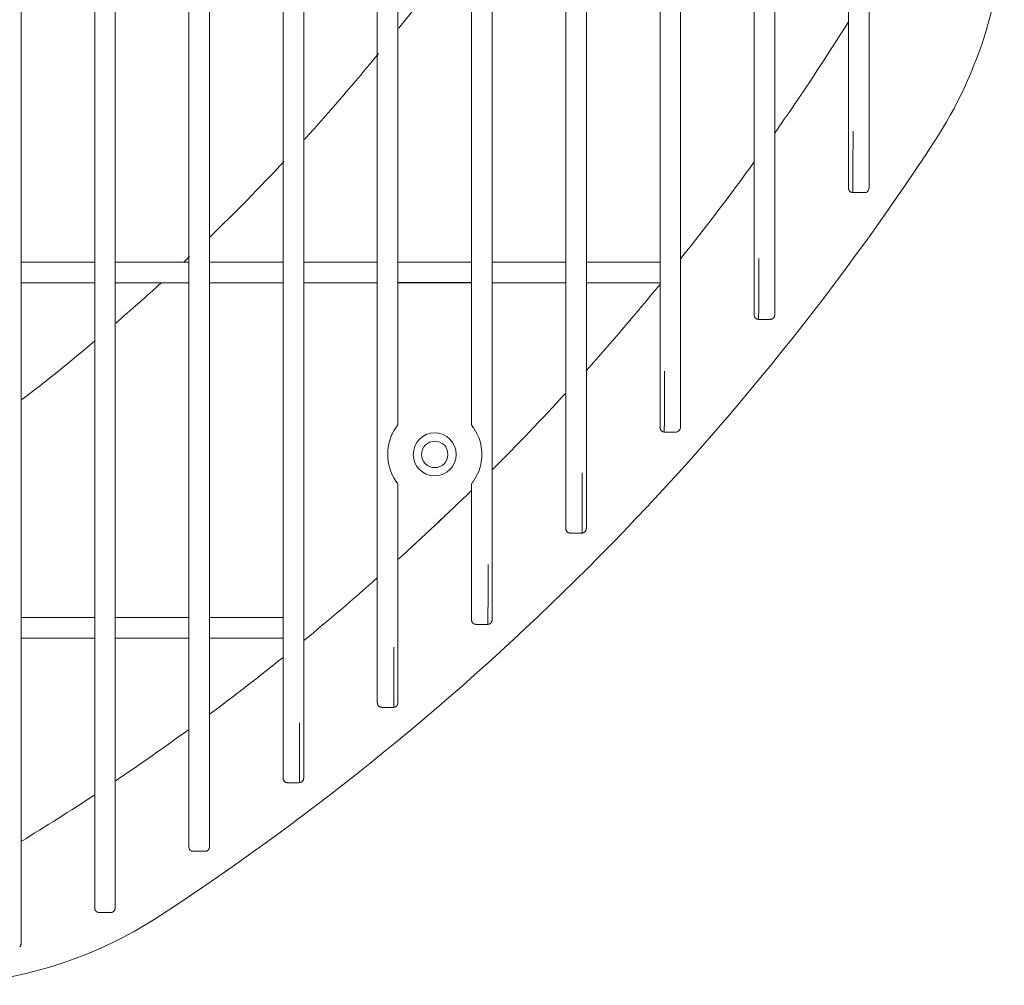
# Model space of a CAD drawing. Units: inches. Extents: x 18119 to 24419, y -5679 to 3231.
# Drawn here: x 20261 to 20375, y -2077 to -1964 of the extents above; entities that cross this region are included whole.
import ezdxf

# ---------------------------------------------------------------- set-up
doc = ezdxf.new("R2010")
doc.units = ezdxf.units.IN
doc.header["$MEASUREMENT"] = 0
doc.layers.add('01', color=92, linetype='Continuous')

msp = doc.modelspace()

# ---------------------------------------------------------------- linework, layer by layer
at = {"layer": '01', "lineweight": 9}
for points in [[(20260.69, -2065.66), (20260.69, -1548.47)], [(20269.29, -1552.6), (20269.29, -2061.53)], [(20271.68, -2061.57), (20271.68, -1552.59)], [(20280.29, -1559.74), (20280.29, -2054.39)], [(20282.69, -2054.42), (20282.69, -1559.71)], [(20291.29, -1567.78), (20291.29, -2046.35)], [(20293.69, -2046.4), (20293.69, -1567.74)], [(20302.28, -1576.61), (20302.28, -2037.53)], [(20315.69, -2027.86), (20315.69, -1586.26)], [(20324.29, -1596.98), (20324.29, -2017.15)], [(20326.69, -2017.18), (20326.69, -1596.94)], [(20304.69, -2011.53), (20304.69, -1602.61)], [(20313.29, -1602.61), (20313.29, -2011.53)], [(20335.29, -1608.8), (20335.29, -2005.33)], [(20337.69, -2005.36), (20337.69, -1608.76)], [(20348.69, -1992.2), (20348.69, -1621.93)], [(20346.29, -1621.98), (20346.29, -1992.16)], [(20357.29, -1636.8), (20357.29, -1977.34)], [(20359.69, -1977.38), (20359.69, -1636.75)], [(20357.28, -1977.33), (20357.28, -1983.96)], [(20357.79, -1984.42), (20357.8, -1983.29), (20357.81, -1981.64), (20357.83, -1977.34)], [(20359.69, -1983.96), (20359.69, -1977.38)], [(20359.69, -1983.96), (20359.65, -1984.15)], [(20357.74, -1984.5), (20357.79, -1984.5)], [(20359.19, -1984.5), (20357.78, -1984.5)], [(20279.68, -1992.62), (20280.37, -1991.96)], [(20260.7, -1992.62), (20269.29, -1992.62)], [(20271.7, -1992.62), (20280.29, -1992.62)], [(20282.69, -1992.62), (20291.29, -1992.62)], [(20293.69, -1992.62), (20302.29, -1992.62)], [(20313.29, -1992.62), (20304.68, -1992.62)], [(20304.69, -1992.62), (20313.29, -1992.62)], [(20315.69, -1992.62), (20324.29, -1992.62)], [(20326.66, -1992.62), (20335.28, -1992.62)], [(20346.29, -1992.16), (20346.29, -1998.77)], [(20346.79, -1999.2), (20346.81, -1998.08), (20346.82, -1996.44), (20346.83, -1992.19)], [(20348.68, -1998.77), (20348.68, -1992.19)], [(20269.29, -1995.03), (20260.68, -1995.03)], [(20280.29, -1995.03), (20271.69, -1995.03)], [(20291.3, -1995.03), (20282.7, -1995.03)], [(20302.3, -1995.03), (20293.7, -1995.03)], [(20304.68, -1995.02), (20313.29, -1995.02)], [(20313.29, -1995.03), (20304.7, -1995.03)], [(20313.29, -1995.02), (20313.29, -2011.63), (20313.49, -2011.94)], [(20315.69, -1995.02), (20315.69, -2016.89)], [(20324.29, -1995.03), (20315.69, -1995.03)], [(20335.28, -1995.03), (20326.66, -1995.03)], [(20346.3, -1998.81), (20346.3, -1998.87)], [(20348.68, -1998.82), (20348.68, -1998.77)], [(20346.69, -1999.29), (20346.74, -1999.29)], [(20348.19, -1999.31), (20346.79, -1999.31)], [(20348.24, -1999.29), (20348.28, -1999.29)], [(20335.29, -2005.32), (20335.29, -2011.88)], [(20335.79, -2012.35), (20335.81, -2011.23), (20335.82, -2009.6), (20335.83, -2005.36)], [(20337.69, -2011.92), (20337.69, -2005.37)], [(20304.42, -2012.01), (20304.68, -2011.63)], [(20304.69, -2011.54), (20304.67, -2011.62), (20304.63, -2011.72)], [(20313.29, -2011.54), (20313.31, -2011.62), (20313.34, -2011.72)], [(20335.28, -2011.89), (20335.28, -2011.92)], [(20335.29, -2011.92), (20335.29, -2011.97)], [(20335.69, -2012.44), (20335.74, -2012.44)], [(20337.19, -2012.46), (20335.78, -2012.46)], [(20324.29, -2017.14), (20324.29, -2023.67)], [(20326.19, -2024.18), (20326.2, -2023.07), (20326.21, -2021.45), (20326.22, -2019.44), (20326.22, -2017.22)], [(20326.69, -2023.71), (20326.69, -2017.18)], [(20304.68, -2018.5), (20304.51, -2018.19)], [(20304.63, -2018.42), (20304.67, -2018.51), (20304.69, -2018.59)], [(20304.68, -2027.36), (20304.68, -2018.5)], [(20313.29, -2018.59), (20313.31, -2018.51), (20313.34, -2018.42)], [(20313.29, -2018.5), (20313.29, -2019.27)], [(20304.69, -2037.56), (20304.69, -2018.59)], [(20313.29, -2018.59), (20313.29, -2027.83)], [(20324.29, -2023.67), (20324.29, -2023.72)], [(20324.64, -2024.24), (20324.69, -2024.24)], [(20324.74, -2024.26), (20324.79, -2024.26)], [(20326.19, -2024.26), (20324.79, -2024.26)], [(20326.19, -2024.26), (20326.24, -2024.26)], [(20326.29, -2024.24), (20326.33, -2024.24)], [(20326.68, -2023.83), (20326.68, -2023.78)], [(20313.29, -2027.84), (20313.29, -2034.33)], [(20315.19, -2034.84), (20315.2, -2033.72), (20315.22, -2032.13), (20315.23, -2027.91)], [(20315.69, -2034.39), (20315.69, -2027.86)], [(20260.68, -2034.11), (20269.29, -2034.11)], [(20271.69, -2034.11), (20280.29, -2034.11)], [(20282.66, -2034.11), (20291.28, -2034.11)], [(20313.29, -2034.33), (20313.29, -2034.39)], [(20313.29, -2034.39), (20313.29, -2034.44)], [(20315.69, -2034.44), (20315.69, -2034.39)], [(20313.69, -2034.91), (20313.74, -2034.91)], [(20313.74, -2034.91), (20313.78, -2034.91)], [(20315.19, -2034.92), (20313.78, -2034.92)], [(20315.19, -2034.91), (20315.24, -2034.91)], [(20315.24, -2034.91), (20315.28, -2034.91)], [(20269.29, -2036.52), (20260.7, -2036.52)], [(20280.29, -2036.52), (20271.7, -2036.52)], [(20291.28, -2036.52), (20282.66, -2036.52)], [(20302.28, -2037.52), (20302.28, -2044)], [(20304.2, -2044.5), (20304.21, -2043.4), (20304.22, -2041.79), (20304.22, -2037.59)], [(20304.69, -2044.06), (20304.69, -2037.57)], [(20302.28, -2044), (20302.28, -2044.07)], [(20302.74, -2044.6), (20302.79, -2044.6)], [(20304.19, -2044.61), (20302.78, -2044.61)], [(20304.19, -2044.61), (20304.23, -2044.61)], [(20304.69, -2044.11), (20304.69, -2044.06)], [(20291.29, -2046.34), (20291.29, -2052.8)], [(20293.19, -2053.3), (20293.2, -2052.19), (20293.2, -2050.6), (20293.21, -2048.63), (20293.22, -2046.42)], [(20293.69, -2052.87), (20293.69, -2046.39)], [(20291.29, -2052.8), (20291.29, -2052.87)], [(20291.29, -2052.87), (20291.29, -2052.91)], [(20291.69, -2053.4), (20291.74, -2053.4)], [(20293.18, -2053.41), (20291.79, -2053.41)], [(20293.23, -2053.4), (20293.29, -2053.4)], [(20280.29, -2054.38), (20280.29, -2060.82)], [(20282.69, -2060.85), (20282.69, -2054.41)], [(20280.28, -2060.82), (20280.28, -2060.9)], [(20282.69, -2060.9), (20282.69, -2060.86)], [(20282.69, -2060.95), (20282.69, -2060.9)], [(20269.29, -2061.53), (20269.29, -2067.93)], [(20271.69, -2067.96), (20271.69, -2061.57)], [(20280.69, -2061.42), (20280.74, -2061.42)], [(20280.74, -2061.42), (20280.78, -2061.42)], [(20282.18, -2061.42), (20280.78, -2061.42)], [(20282.18, -2061.41), (20282.23, -2061.41)], [(20282.23, -2061.41), (20282.28, -2061.41)], [(20260.69, -2072.07), (20260.69, -2065.66)], [(20269.29, -2067.93), (20269.29, -2068.02)], [(20271.68, -2068.02), (20271.68, -2067.97)], [(20269.29, -2068.02), (20269.29, -2068.07)], [(20269.74, -2068.55), (20269.79, -2068.55)], [(20271.19, -2068.55), (20269.79, -2068.55)], [(20271.19, -2068.55), (20271.24, -2068.55)], [(20260.69, -2072.2), (20260.69, -2072.08)], [(20260.69, -2072.26), (20260.69, -2072.19)]]:
    msp.add_lwpolyline(points, dxfattribs=at)
for points in [[(20367.3, -1978.58), (20372.64, -1970.44), (20375.49, -1960.91), (20375.49, -1951.18)], [(20304.8, -1965.32), (20307.8, -1961.55), (20310.66, -1957.71), (20313.43, -1953.8)], [(20348.69, -1977.55), (20351.67, -1973.28), (20354.54, -1968.95), (20357.29, -1964.57)], [(20293.79, -1978.29), (20296.75, -1975.02), (20299.63, -1971.68), (20302.42, -1968.27)], [(20277, -2068.89), (20312.99, -2045.32), (20343.73, -2014.57), (20367.3, -1978.58)], [(20282.72, -1989.71), (20285.69, -1986.83), (20288.58, -1983.87), (20291.41, -1980.86)], [(20337.69, -1992.25), (20340.65, -1988.54), (20343.51, -1984.77), (20346.29, -1980.92)], [(20357.28, -1983.96), (20357.28, -1983.97), (20357.29, -1984), (20357.29, -1984.03)], [(20357.29, -1984.03), (20357.3, -1984.04), (20357.3, -1984.06), (20357.3, -1984.07)], [(20357.3, -1984.07), (20357.3, -1984.09), (20357.3, -1984.1), (20357.31, -1984.13)], [(20357.31, -1984.13), (20357.31, -1984.14), (20357.33, -1984.15), (20357.33, -1984.16)], [(20357.33, -1984.16), (20357.33, -1984.18), (20357.33, -1984.2), (20357.34, -1984.21)], [(20357.34, -1984.21), (20357.35, -1984.23), (20357.36, -1984.24), (20357.38, -1984.26)], [(20357.38, -1984.26), (20357.38, -1984.28), (20357.39, -1984.3), (20357.41, -1984.31)], [(20357.41, -1984.31), (20357.41, -1984.32), (20357.43, -1984.34), (20357.44, -1984.36)], [(20357.44, -1984.36), (20357.45, -1984.36), (20357.46, -1984.37), (20357.47, -1984.38)], [(20357.47, -1984.38), (20357.48, -1984.4), (20357.49, -1984.4), (20357.52, -1984.42)], [(20357.52, -1984.42), (20357.53, -1984.43), (20357.54, -1984.43), (20357.56, -1984.43)], [(20357.56, -1984.43), (20357.56, -1984.43), (20357.58, -1984.45), (20357.6, -1984.45)], [(20357.6, -1984.45), (20357.61, -1984.46), (20357.63, -1984.46), (20357.65, -1984.46)], [(20357.65, -1984.46), (20357.66, -1984.48), (20357.68, -1984.48), (20357.69, -1984.48)], [(20357.69, -1984.48), (20357.71, -1984.5), (20357.73, -1984.5), (20357.74, -1984.5)], [(20359.19, -1984.5), (20359.4, -1984.5), (20359.58, -1984.37), (20359.65, -1984.15)], [(20271.74, -1999.75), (20273.54, -1998.2), (20275.32, -1996.62), (20277.09, -1995.03)], [(20326.69, -2005.27), (20329.63, -2001.99), (20332.49, -1998.62), (20335.29, -1995.22)], [(20346.29, -1998.77), (20346.29, -1998.78), (20346.29, -1998.8), (20346.3, -1998.81)], [(20346.3, -1998.87), (20346.3, -1998.89), (20346.3, -1998.91), (20346.31, -1998.93)], [(20346.31, -1998.93), (20346.32, -1998.94), (20346.32, -1998.95), (20346.32, -1998.96)], [(20346.32, -1998.96), (20346.33, -1998.98), (20346.34, -1999.02), (20346.35, -1999.03)], [(20348.64, -1999.03), (20348.64, -1999.02), (20348.65, -1999), (20348.65, -1998.96)], [(20348.65, -1998.96), (20348.66, -1998.95), (20348.66, -1998.94), (20348.66, -1998.93)], [(20348.66, -1998.93), (20348.67, -1998.91), (20348.67, -1998.89), (20348.67, -1998.88)], [(20348.67, -1998.88), (20348.67, -1998.87), (20348.68, -1998.84), (20348.68, -1998.82)], [(20346.35, -1999.03), (20346.36, -1999.03), (20346.36, -1999.05), (20346.38, -1999.07)], [(20346.38, -1999.07), (20346.38, -1999.08), (20346.39, -1999.08), (20346.4, -1999.1)], [(20346.4, -1999.1), (20346.41, -1999.12), (20346.42, -1999.13), (20346.43, -1999.15)], [(20346.43, -1999.15), (20346.44, -1999.16), (20346.46, -1999.18), (20346.47, -1999.18)], [(20346.47, -1999.18), (20346.48, -1999.19), (20346.49, -1999.2), (20346.51, -1999.2)], [(20346.51, -1999.2), (20346.52, -1999.21), (20346.53, -1999.23), (20346.55, -1999.23)], [(20346.55, -1999.23), (20346.56, -1999.25), (20346.59, -1999.25), (20346.6, -1999.26)], [(20346.6, -1999.26), (20346.61, -1999.26), (20346.62, -1999.28), (20346.64, -1999.28)], [(20346.64, -1999.28), (20346.66, -1999.28), (20346.68, -1999.29), (20346.69, -1999.29)], [(20346.74, -1999.29), (20346.75, -1999.29), (20346.77, -1999.3), (20346.79, -1999.3)], [(20348.19, -1999.31), (20348.2, -1999.31), (20348.22, -1999.29), (20348.24, -1999.29)], [(20348.28, -1999.29), (20348.3, -1999.29), (20348.31, -1999.28), (20348.33, -1999.28)], [(20348.33, -1999.28), (20348.34, -1999.28), (20348.36, -1999.26), (20348.38, -1999.26)], [(20348.38, -1999.26), (20348.39, -1999.25), (20348.41, -1999.25), (20348.42, -1999.24)], [(20348.42, -1999.24), (20348.43, -1999.24), (20348.45, -1999.22), (20348.46, -1999.22)], [(20348.46, -1999.22), (20348.48, -1999.21), (20348.5, -1999.19), (20348.5, -1999.18)], [(20348.5, -1999.18), (20348.52, -1999.18), (20348.53, -1999.16), (20348.54, -1999.15)], [(20348.54, -1999.15), (20348.55, -1999.14), (20348.56, -1999.12), (20348.57, -1999.1)], [(20348.57, -1999.1), (20348.58, -1999.1), (20348.59, -1999.09), (20348.6, -1999.07)], [(20348.6, -1999.07), (20348.61, -1999.05), (20348.62, -1999.03), (20348.64, -1999.03)], [(20260.78, -2008.68), (20263.69, -2006.48), (20266.52, -2004.18), (20269.3, -2001.83)], [(20315.69, -2016.89), (20318.63, -2013.96), (20321.49, -2010.96), (20324.29, -2007.91)], [(20313.55, -2012), (20313.49, -2011.9), (20313.42, -2011.81), (20313.35, -2011.71)], [(20335.29, -2011.97), (20335.29, -2011.99), (20335.29, -2012.01), (20335.29, -2012.03)], [(20335.29, -2012.03), (20335.3, -2012.04), (20335.3, -2012.05), (20335.31, -2012.08)], [(20335.31, -2012.08), (20335.32, -2012.1), (20335.32, -2012.1), (20335.33, -2012.11)], [(20335.33, -2012.11), (20335.33, -2012.13), (20335.34, -2012.15), (20335.35, -2012.17)], [(20335.35, -2012.17), (20335.36, -2012.19), (20335.37, -2012.2), (20335.38, -2012.22)], [(20335.38, -2012.22), (20335.38, -2012.23), (20335.4, -2012.25), (20335.4, -2012.25)], [(20335.4, -2012.25), (20335.41, -2012.26), (20335.42, -2012.28), (20335.44, -2012.29)], [(20335.44, -2012.29), (20335.45, -2012.31), (20335.46, -2012.33), (20335.48, -2012.33)], [(20335.48, -2012.33), (20335.49, -2012.35), (20335.5, -2012.36), (20335.51, -2012.36)], [(20335.51, -2012.36), (20335.54, -2012.38), (20335.54, -2012.38), (20335.56, -2012.38)], [(20335.56, -2012.38), (20335.57, -2012.4), (20335.59, -2012.4), (20335.6, -2012.42)], [(20335.6, -2012.42), (20335.61, -2012.42), (20335.63, -2012.43), (20335.64, -2012.43)], [(20335.64, -2012.43), (20335.66, -2012.43), (20335.67, -2012.44), (20335.69, -2012.44)], [(20335.74, -2012.44), (20335.76, -2012.44), (20335.77, -2012.45), (20335.79, -2012.45)], [(20304.45, -2018.19), (20304.51, -2018.25), (20304.56, -2018.34), (20304.63, -2018.42)], [(20313.35, -2018.42), (20313.42, -2018.31), (20313.49, -2018.24), (20313.55, -2018.14)], [(20304.69, -2027.36), (20307.61, -2024.71), (20310.47, -2022.01), (20313.29, -2019.27)], [(20304.69, -2027.36), (20307.61, -2024.72), (20310.48, -2022.01), (20313.29, -2019.28)], [(20324.29, -2023.72), (20324.29, -2023.74), (20324.29, -2023.76), (20324.29, -2023.78)], [(20324.29, -2023.78), (20324.29, -2023.79), (20324.29, -2023.81), (20324.3, -2023.83)], [(20324.3, -2023.83), (20324.3, -2023.83), (20324.31, -2023.87), (20324.32, -2023.88)], [(20324.32, -2023.88), (20324.32, -2023.89), (20324.33, -2023.91), (20324.33, -2023.92)], [(20324.33, -2023.92), (20324.34, -2023.94), (20324.35, -2023.95), (20324.35, -2023.97)], [(20324.35, -2023.97), (20324.35, -2023.99), (20324.36, -2024), (20324.37, -2024.02)], [(20324.37, -2024.02), (20324.38, -2024.03), (20324.39, -2024.04), (20324.4, -2024.06)], [(20324.4, -2024.06), (20324.41, -2024.08), (20324.42, -2024.1), (20324.44, -2024.11)], [(20324.44, -2024.11), (20324.45, -2024.11), (20324.46, -2024.12), (20324.48, -2024.13)], [(20324.48, -2024.13), (20324.48, -2024.15), (20324.49, -2024.15), (20324.5, -2024.16)], [(20324.5, -2024.16), (20324.52, -2024.18), (20324.54, -2024.18), (20324.56, -2024.19)], [(20324.56, -2024.19), (20324.57, -2024.19), (20324.58, -2024.2), (20324.6, -2024.2)], [(20324.6, -2024.2), (20324.61, -2024.22), (20324.63, -2024.22), (20324.64, -2024.24)], [(20324.69, -2024.24), (20324.71, -2024.26), (20324.73, -2024.26), (20324.74, -2024.26)], [(20326.24, -2024.26), (20326.25, -2024.26), (20326.27, -2024.26), (20326.29, -2024.24)], [(20326.33, -2024.24), (20326.34, -2024.22), (20326.36, -2024.22), (20326.37, -2024.21)], [(20326.37, -2024.21), (20326.39, -2024.21), (20326.4, -2024.19), (20326.43, -2024.19)], [(20326.43, -2024.19), (20326.44, -2024.19), (20326.45, -2024.19), (20326.47, -2024.16)], [(20326.47, -2024.16), (20326.48, -2024.15), (20326.49, -2024.15), (20326.51, -2024.13)], [(20326.51, -2024.13), (20326.52, -2024.12), (20326.53, -2024.11), (20326.54, -2024.11)], [(20326.54, -2024.11), (20326.55, -2024.1), (20326.57, -2024.08), (20326.58, -2024.06)], [(20326.58, -2024.06), (20326.59, -2024.04), (20326.6, -2024.04), (20326.6, -2024.02)], [(20326.6, -2024.02), (20326.61, -2024), (20326.62, -2023.99), (20326.62, -2023.97)], [(20326.62, -2023.97), (20326.63, -2023.95), (20326.64, -2023.94), (20326.64, -2023.92)], [(20326.64, -2023.92), (20326.66, -2023.92), (20326.66, -2023.9), (20326.67, -2023.88)], [(20326.67, -2023.88), (20326.68, -2023.87), (20326.68, -2023.83), (20326.68, -2023.83)], [(20326.68, -2023.78), (20326.69, -2023.77), (20326.69, -2023.74), (20326.69, -2023.72)], [(20293.69, -2036.82), (20296.6, -2034.45), (20299.46, -2032), (20302.28, -2029.5)], [(20313.29, -2034.44), (20313.29, -2034.46), (20313.29, -2034.47), (20313.29, -2034.49)], [(20313.29, -2034.49), (20313.3, -2034.51), (20313.3, -2034.52), (20313.31, -2034.53)], [(20313.31, -2034.53), (20313.31, -2034.55), (20313.32, -2034.57), (20313.32, -2034.58)], [(20313.32, -2034.58), (20313.33, -2034.6), (20313.34, -2034.61), (20313.34, -2034.63)], [(20313.34, -2034.63), (20313.35, -2034.65), (20313.36, -2034.68), (20313.37, -2034.7)], [(20315.6, -2034.69), (20315.61, -2034.68), (20315.62, -2034.66), (20315.63, -2034.63)], [(20315.63, -2034.63), (20315.64, -2034.61), (20315.65, -2034.59), (20315.65, -2034.58)], [(20315.65, -2034.58), (20315.66, -2034.57), (20315.67, -2034.55), (20315.67, -2034.54)], [(20315.67, -2034.54), (20315.67, -2034.52), (20315.67, -2034.5), (20315.68, -2034.49)], [(20315.68, -2034.49), (20315.69, -2034.47), (20315.69, -2034.45), (20315.69, -2034.44)], [(20313.37, -2034.7), (20313.39, -2034.7), (20313.39, -2034.71), (20313.4, -2034.72)], [(20313.4, -2034.72), (20313.41, -2034.73), (20313.42, -2034.74), (20313.43, -2034.77)], [(20313.43, -2034.77), (20313.44, -2034.77), (20313.45, -2034.79), (20313.47, -2034.79)], [(20313.47, -2034.79), (20313.47, -2034.8), (20313.49, -2034.82), (20313.5, -2034.82)], [(20313.5, -2034.82), (20313.52, -2034.84), (20313.54, -2034.85), (20313.55, -2034.85)], [(20313.55, -2034.85), (20313.56, -2034.86), (20313.58, -2034.86), (20313.59, -2034.87)], [(20313.59, -2034.87), (20313.6, -2034.87), (20313.62, -2034.9), (20313.64, -2034.9)], [(20313.64, -2034.9), (20313.66, -2034.9), (20313.67, -2034.91), (20313.69, -2034.91)], [(20315.28, -2034.91), (20315.3, -2034.91), (20315.32, -2034.9), (20315.34, -2034.9)], [(20315.34, -2034.9), (20315.35, -2034.9), (20315.37, -2034.87), (20315.38, -2034.87)], [(20315.38, -2034.87), (20315.4, -2034.86), (20315.4, -2034.86), (20315.42, -2034.85)], [(20315.42, -2034.85), (20315.44, -2034.85), (20315.45, -2034.84), (20315.46, -2034.82)], [(20315.46, -2034.82), (20315.47, -2034.82), (20315.49, -2034.8), (20315.51, -2034.79)], [(20315.51, -2034.79), (20315.52, -2034.79), (20315.53, -2034.78), (20315.54, -2034.76)], [(20315.54, -2034.76), (20315.55, -2034.75), (20315.55, -2034.73), (20315.57, -2034.72)], [(20315.57, -2034.72), (20315.58, -2034.71), (20315.59, -2034.69), (20315.6, -2034.69)], [(20282.69, -2045.42), (20285.6, -2043.26), (20288.46, -2041.04), (20291.29, -2038.77)], [(20302.29, -2044.06), (20302.29, -2044.07), (20302.29, -2044.09), (20302.3, -2044.11)], [(20302.3, -2044.11), (20302.3, -2044.13), (20302.3, -2044.16), (20302.3, -2044.17)], [(20302.3, -2044.17), (20302.3, -2044.18), (20302.3, -2044.2), (20302.31, -2044.22)], [(20302.31, -2044.22), (20302.31, -2044.23), (20302.32, -2044.23), (20302.32, -2044.27)], [(20302.32, -2044.27), (20302.33, -2044.29), (20302.34, -2044.29), (20302.35, -2044.31)], [(20302.35, -2044.31), (20302.36, -2044.33), (20302.37, -2044.34), (20302.37, -2044.36)], [(20302.37, -2044.36), (20302.39, -2044.38), (20302.4, -2044.39), (20302.4, -2044.41)], [(20302.4, -2044.41), (20302.42, -2044.41), (20302.42, -2044.42), (20302.44, -2044.44)], [(20302.44, -2044.44), (20302.45, -2044.45), (20302.46, -2044.46), (20302.47, -2044.48)], [(20302.47, -2044.48), (20302.48, -2044.48), (20302.5, -2044.5), (20302.51, -2044.51)], [(20302.51, -2044.51), (20302.53, -2044.51), (20302.54, -2044.53), (20302.55, -2044.53)], [(20302.55, -2044.53), (20302.57, -2044.54), (20302.58, -2044.54), (20302.6, -2044.55)], [(20302.6, -2044.55), (20302.61, -2044.55), (20302.63, -2044.57), (20302.64, -2044.57)], [(20302.64, -2044.57), (20302.67, -2044.57), (20302.68, -2044.59), (20302.7, -2044.59)], [(20302.7, -2044.59), (20302.71, -2044.59), (20302.72, -2044.59), (20302.74, -2044.6)], [(20304.23, -2044.61), (20304.25, -2044.59), (20304.27, -2044.59), (20304.28, -2044.59)], [(20304.28, -2044.59), (20304.31, -2044.59), (20304.32, -2044.57), (20304.33, -2044.57)], [(20304.33, -2044.57), (20304.35, -2044.57), (20304.36, -2044.55), (20304.38, -2044.55)], [(20304.38, -2044.55), (20304.39, -2044.54), (20304.4, -2044.54), (20304.42, -2044.53)], [(20304.42, -2044.53), (20304.45, -2044.53), (20304.45, -2044.52), (20304.47, -2044.52)], [(20304.47, -2044.52), (20304.48, -2044.5), (20304.5, -2044.48), (20304.5, -2044.48)], [(20304.5, -2044.48), (20304.52, -2044.46), (20304.53, -2044.45), (20304.54, -2044.45)], [(20304.54, -2044.45), (20304.55, -2044.43), (20304.56, -2044.4), (20304.58, -2044.4)], [(20304.58, -2044.4), (20304.59, -2044.39), (20304.6, -2044.37), (20304.61, -2044.35)], [(20304.61, -2044.35), (20304.62, -2044.34), (20304.62, -2044.33), (20304.63, -2044.31)], [(20304.63, -2044.31), (20304.64, -2044.3), (20304.65, -2044.29), (20304.65, -2044.28)], [(20304.65, -2044.28), (20304.66, -2044.23), (20304.66, -2044.22), (20304.67, -2044.21)], [(20304.67, -2044.21), (20304.67, -2044.19), (20304.67, -2044.18), (20304.68, -2044.17)], [(20304.68, -2044.17), (20304.68, -2044.16), (20304.69, -2044.13), (20304.69, -2044.11)], [(20271.69, -2053.21), (20274.6, -2051.25), (20277.46, -2049.25), (20280.29, -2047.18)], [(20291.29, -2052.91), (20291.29, -2052.93), (20291.29, -2052.95), (20291.29, -2052.97)], [(20291.29, -2052.97), (20291.3, -2052.99), (20291.3, -2053.01), (20291.3, -2053.02)], [(20291.3, -2053.02), (20291.31, -2053.03), (20291.32, -2053.05), (20291.32, -2053.08)], [(20293.65, -2053.08), (20293.65, -2053.06), (20293.66, -2053.03), (20293.66, -2053.03)], [(20293.66, -2053.03), (20293.67, -2053.01), (20293.68, -2052.99), (20293.68, -2052.97)], [(20293.68, -2052.9), (20293.68, -2052.9), (20293.69, -2052.89), (20293.69, -2052.87)], [(20293.68, -2052.97), (20293.68, -2052.95), (20293.68, -2052.94), (20293.68, -2052.9)], [(20291.32, -2053.08), (20291.32, -2053.1), (20291.33, -2053.11), (20291.35, -2053.13)], [(20291.35, -2053.13), (20291.35, -2053.14), (20291.36, -2053.16), (20291.37, -2053.17)], [(20291.37, -2053.17), (20291.38, -2053.17), (20291.38, -2053.2), (20291.4, -2053.21)], [(20291.4, -2053.21), (20291.4, -2053.21), (20291.42, -2053.22), (20291.44, -2053.24)], [(20291.44, -2053.24), (20291.44, -2053.26), (20291.45, -2053.27), (20291.47, -2053.29)], [(20291.47, -2053.29), (20291.48, -2053.29), (20291.5, -2053.29), (20291.5, -2053.31)], [(20291.5, -2053.31), (20291.52, -2053.31), (20291.53, -2053.34), (20291.55, -2053.34)], [(20291.55, -2053.34), (20291.56, -2053.35), (20291.57, -2053.35), (20291.6, -2053.37)], [(20291.6, -2053.37), (20291.61, -2053.37), (20291.63, -2053.38), (20291.64, -2053.38)], [(20291.64, -2053.38), (20291.65, -2053.38), (20291.67, -2053.4), (20291.69, -2053.4)], [(20291.74, -2053.4), (20291.76, -2053.41), (20291.77, -2053.41), (20291.79, -2053.41)], [(20293.18, -2053.4), (20293.2, -2053.4), (20293.22, -2053.4), (20293.23, -2053.4)], [(20293.29, -2053.4), (20293.3, -2053.4), (20293.32, -2053.38), (20293.33, -2053.38)], [(20293.33, -2053.38), (20293.35, -2053.38), (20293.36, -2053.36), (20293.38, -2053.36)], [(20293.38, -2053.36), (20293.4, -2053.34), (20293.41, -2053.34), (20293.42, -2053.33)], [(20293.42, -2053.33), (20293.44, -2053.33), (20293.45, -2053.31), (20293.47, -2053.31)], [(20293.47, -2053.31), (20293.47, -2053.3), (20293.48, -2053.29), (20293.5, -2053.29)], [(20293.5, -2053.29), (20293.52, -2053.28), (20293.53, -2053.26), (20293.54, -2053.23)], [(20293.54, -2053.23), (20293.55, -2053.22), (20293.56, -2053.21), (20293.58, -2053.21)], [(20293.58, -2053.21), (20293.58, -2053.19), (20293.6, -2053.17), (20293.6, -2053.17)], [(20293.6, -2053.17), (20293.61, -2053.16), (20293.62, -2053.14), (20293.63, -2053.13)], [(20293.63, -2053.13), (20293.63, -2053.11), (20293.63, -2053.1), (20293.65, -2053.08)], [(20260.69, -2060.28), (20263.59, -2058.51), (20266.46, -2056.69), (20269.29, -2054.82)], [(20280.29, -2060.91), (20280.29, -2060.93), (20280.29, -2060.94), (20280.29, -2060.95)], [(20280.29, -2060.95), (20280.29, -2060.96), (20280.29, -2060.98), (20280.3, -2061.01)], [(20280.3, -2061.01), (20280.3, -2061.02), (20280.31, -2061.04), (20280.31, -2061.04)], [(20280.31, -2061.04), (20280.31, -2061.06), (20280.32, -2061.07), (20280.33, -2061.09)], [(20280.33, -2061.09), (20280.33, -2061.1), (20280.34, -2061.13), (20280.35, -2061.14)], [(20282.63, -2061.13), (20282.64, -2061.12), (20282.65, -2061.1), (20282.65, -2061.09)], [(20282.65, -2061.09), (20282.66, -2061.07), (20282.66, -2061.06), (20282.66, -2061.04)], [(20282.66, -2061.04), (20282.68, -2061.03), (20282.68, -2061.02), (20282.68, -2061)], [(20282.68, -2061), (20282.68, -2060.98), (20282.68, -2060.96), (20282.69, -2060.95)], [(20280.35, -2061.14), (20280.36, -2061.16), (20280.37, -2061.16), (20280.37, -2061.19)], [(20280.37, -2061.19), (20280.38, -2061.2), (20280.39, -2061.21), (20280.4, -2061.23)], [(20280.4, -2061.23), (20280.41, -2061.25), (20280.42, -2061.27), (20280.44, -2061.28)], [(20280.44, -2061.28), (20280.45, -2061.29), (20280.47, -2061.3), (20280.48, -2061.3)], [(20280.48, -2061.3), (20280.48, -2061.31), (20280.5, -2061.33), (20280.51, -2061.33)], [(20280.51, -2061.33), (20280.52, -2061.35), (20280.54, -2061.36), (20280.55, -2061.36)], [(20280.55, -2061.36), (20280.58, -2061.37), (20280.59, -2061.37), (20280.6, -2061.39)], [(20280.6, -2061.39), (20280.62, -2061.39), (20280.63, -2061.41), (20280.65, -2061.41)], [(20280.65, -2061.41), (20280.65, -2061.41), (20280.68, -2061.41), (20280.69, -2061.42)], [(20282.28, -2061.41), (20282.3, -2061.4), (20282.31, -2061.4), (20282.33, -2061.4)], [(20282.33, -2061.4), (20282.34, -2061.4), (20282.36, -2061.39), (20282.38, -2061.39)], [(20282.38, -2061.39), (20282.4, -2061.37), (20282.41, -2061.37), (20282.41, -2061.36)], [(20282.41, -2061.36), (20282.43, -2061.36), (20282.45, -2061.35), (20282.47, -2061.33)], [(20282.47, -2061.33), (20282.47, -2061.33), (20282.49, -2061.31), (20282.5, -2061.3)], [(20282.5, -2061.3), (20282.52, -2061.3), (20282.53, -2061.29), (20282.54, -2061.27)], [(20282.54, -2061.27), (20282.55, -2061.26), (20282.57, -2061.25), (20282.57, -2061.23)], [(20282.57, -2061.23), (20282.58, -2061.21), (20282.59, -2061.2), (20282.6, -2061.19)], [(20282.6, -2061.19), (20282.6, -2061.16), (20282.62, -2061.15), (20282.63, -2061.13)], [(20249.6, -2077.06), (20259.33, -2077.06), (20268.86, -2074.23), (20277, -2068.89)], [(20269.29, -2068.07), (20269.3, -2068.1), (20269.3, -2068.11), (20269.3, -2068.13)], [(20269.3, -2068.13), (20269.3, -2068.14), (20269.3, -2068.16), (20269.31, -2068.18)], [(20269.31, -2068.18), (20269.32, -2068.19), (20269.32, -2068.21), (20269.33, -2068.23)], [(20269.33, -2068.23), (20269.33, -2068.26), (20269.34, -2068.26), (20269.35, -2068.27)], [(20269.35, -2068.27), (20269.35, -2068.29), (20269.37, -2068.31), (20269.37, -2068.32)], [(20269.37, -2068.32), (20269.38, -2068.34), (20269.4, -2068.35), (20269.41, -2068.37)], [(20269.41, -2068.37), (20269.42, -2068.38), (20269.43, -2068.38), (20269.44, -2068.39)], [(20269.44, -2068.39), (20269.45, -2068.41), (20269.45, -2068.43), (20269.47, -2068.45)], [(20269.47, -2068.45), (20269.47, -2068.45), (20269.5, -2068.46), (20269.51, -2068.48)], [(20269.51, -2068.48), (20269.53, -2068.48), (20269.55, -2068.48), (20269.56, -2068.48)], [(20269.56, -2068.48), (20269.57, -2068.5), (20269.58, -2068.52), (20269.59, -2068.52)], [(20269.59, -2068.52), (20269.61, -2068.52), (20269.63, -2068.53), (20269.64, -2068.53)], [(20269.64, -2068.53), (20269.66, -2068.55), (20269.68, -2068.55), (20269.7, -2068.55)], [(20269.7, -2068.55), (20269.71, -2068.55), (20269.72, -2068.55), (20269.74, -2068.55)], [(20271.24, -2068.55), (20271.25, -2068.55), (20271.27, -2068.55), (20271.28, -2068.55)], [(20271.28, -2068.55), (20271.29, -2068.55), (20271.31, -2068.55), (20271.33, -2068.54)], [(20271.33, -2068.54), (20271.35, -2068.54), (20271.36, -2068.52), (20271.38, -2068.52)], [(20271.38, -2068.52), (20271.39, -2068.52), (20271.4, -2068.5), (20271.42, -2068.48)], [(20271.42, -2068.48), (20271.44, -2068.48), (20271.46, -2068.47), (20271.47, -2068.47)], [(20271.47, -2068.47), (20271.48, -2068.45), (20271.49, -2068.44), (20271.5, -2068.44)], [(20271.5, -2068.44), (20271.52, -2068.43), (20271.53, -2068.41), (20271.54, -2068.39)], [(20271.54, -2068.39), (20271.55, -2068.38), (20271.56, -2068.38), (20271.57, -2068.37)], [(20271.57, -2068.37), (20271.58, -2068.34), (20271.59, -2068.34), (20271.6, -2068.32)], [(20271.6, -2068.32), (20271.61, -2068.3), (20271.62, -2068.29), (20271.63, -2068.27)], [(20271.63, -2068.27), (20271.63, -2068.26), (20271.65, -2068.25), (20271.65, -2068.23)], [(20271.65, -2068.23), (20271.65, -2068.2), (20271.66, -2068.18), (20271.66, -2068.17)], [(20271.66, -2068.17), (20271.66, -2068.16), (20271.67, -2068.15), (20271.67, -2068.12)], [(20271.67, -2068.12), (20271.68, -2068.11), (20271.68, -2068.09), (20271.68, -2068.06)], [(20271.68, -2068.06), (20271.68, -2068.04), (20271.68, -2068.04), (20271.68, -2068.02)], [(20260.54, -2072.59), (20260.56, -2072.57), (20260.56, -2072.55), (20260.57, -2072.54)], [(20260.57, -2072.54), (20260.59, -2072.52), (20260.59, -2072.51), (20260.61, -2072.49)], [(20260.61, -2072.49), (20260.61, -2072.48), (20260.62, -2072.46), (20260.63, -2072.46)], [(20260.63, -2072.46), (20260.64, -2072.44), (20260.64, -2072.43), (20260.65, -2072.42)], [(20260.65, -2072.42), (20260.65, -2072.4), (20260.66, -2072.38), (20260.67, -2072.36)], [(20260.67, -2072.36), (20260.67, -2072.35), (20260.67, -2072.32), (20260.68, -2072.3)], [(20260.68, -2072.3), (20260.68, -2072.29), (20260.68, -2072.28), (20260.69, -2072.26)]]:
    msp.add_open_spline(points, degree=3, dxfattribs=at)
for points, knots in [([(20304.45, -2011.97), (20303.82, -2012.88), (20303.5, -2013.95), (20303.5, -2015.08), (20303.5, -2016.18), (20303.82, -2017.24), (20304.45, -2018.18)], [0, 0, 0, 0, 1, 1, 1, 2, 2, 2, 2]), ([(20311.49, -2015.08), (20311.49, -2013.68), (20310.37, -2012.56), (20308.98, -2012.56), (20307.6, -2012.56), (20306.48, -2013.68), (20306.48, -2015.08), (20306.48, -2016.45), (20307.6, -2017.57), (20308.98, -2017.57), (20310.37, -2017.57), (20311.49, -2016.45), (20311.49, -2015.08)], [0, 0, 0, 0, 1, 1, 1, 2, 2, 2, 3, 3, 3, 4, 4, 4, 4]), ([(20313.55, -2018.14), (20314.17, -2017.22), (20314.49, -2016.17), (20314.49, -2015.08), (20314.49, -2013.97), (20314.17, -2012.91), (20313.55, -2012)], [0, 0, 0, 0, 1, 1, 1, 2, 2, 2, 2]), ([(20337.2, -2012.46), (20337.47, -2012.44), (20337.69, -2012.22), (20337.69, -2011.94), (20337.69, -2011.94), (20337.69, -2011.92), (20337.69, -2011.92)], [0, 0, 0, 0, 1, 1, 1, 2, 2, 2, 2]), ([(20310.53, -2015.09), (20310.53, -2014.21), (20309.84, -2013.52), (20308.98, -2013.52), (20308.14, -2013.52), (20307.45, -2014.21), (20307.45, -2015.09), (20307.45, -2015.93), (20308.14, -2016.62), (20308.98, -2016.62), (20309.84, -2016.62), (20310.53, -2015.93), (20310.53, -2015.09)], [0, 0, 0, 0, 1, 1, 1, 2, 2, 2, 3, 3, 3, 4, 4, 4, 4])]:
    msp.add_open_spline(points, degree=3, knots=knots, dxfattribs=at)

doc.saveas('drawing.dxf')
